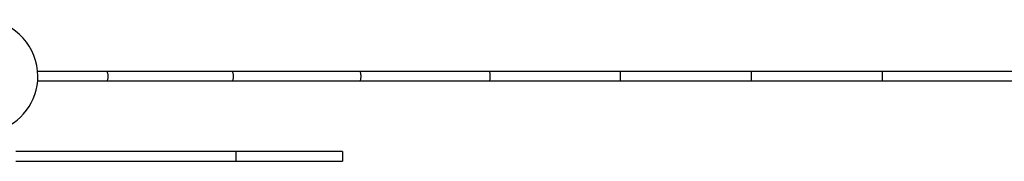
# Model space of a CAD drawing. Units: millimetres. Extents: x -7208 to 7630, y -5666 to 8169.
# Drawn here: x 75 to 1992, y -165 to 110 of the extents above; entities that cross this region are included whole.
import ezdxf

# ---------------------------------------------------------------- set-up
doc = ezdxf.new("R2010")
doc.units = ezdxf.units.MM
doc.layers.add('2D', color=7, linetype='Continuous')

msp = doc.modelspace()

# ---------------------------------------------------------------- linework, layer by layer
at = {"layer": '2D'}
for p, q in [((2443.801, 9), (109.631, 9)), ((109.631, -9), (2443.801, -9)), ((151.414, -146.5), (66.878, -146.5)), ((155.351, -146.5), (151.414, -146.5)), ((208.7, -146.5), (155.351, -146.5)), ((277.417, -146.5), (208.7, -146.5)), ((284.383, -146.5), (277.417, -146.5)), ((427.819, -146.5), (284.383, -146.5)), ((433.387, -146.5), (427.819, -146.5)), ((495.667, -146.5), (433.387, -146.5)), ((517.591, -146.5), (495.667, -146.5)), ((495.667, -146.5), (495.667, -165.5)), ((532.353, -146.5), (517.591, -146.5)), ((646.262, -146.5), (532.353, -146.5)), ((652.412, -146.5), (646.262, -146.5)), ((700.545, -146.5), (652.412, -146.5)), ((702.463, -146.5), (700.545, -146.5)), ((703.675, -146.5), (702.463, -146.5)), ((703.675, -146.5), (703.675, -165.5)), ((66.878, -165.5), (151.414, -165.5)), ((151.414, -165.5), (155.351, -165.5)), ((155.351, -165.5), (208.7, -165.5)), ((208.7, -165.5), (277.417, -165.5)), ((277.417, -165.5), (284.383, -165.5)), ((284.383, -165.5), (427.819, -165.5)), ((427.819, -165.5), (433.387, -165.5)), ((433.387, -165.5), (495.667, -165.5)), ((495.667, -165.5), (517.591, -165.5)), ((517.591, -165.5), (532.353, -165.5)), ((532.353, -165.5), (646.262, -165.5)), ((646.262, -165.5), (652.412, -165.5)), ((652.412, -165.5), (700.545, -165.5)), ((700.545, -165.5), (702.463, -165.5)), ((702.463, -165.5), (703.675, -165.5))]:
    msp.add_line(p, q, dxfattribs=at)
for start, end in [(0, 254.17338), (285.82662, 0)]:
    msp.add_arc((0, 0), 110, start, end, dxfattribs=at)
for points in [[(244.085, -9), (244.462, -9), (244.836, -8.771), (245.535, -7.879), (245.853, -7.226), (246.39, -5.577), (246.605, -4.597), (246.9, -2.438), (246.978, -1.279), (246.987, 1.067), (246.918, 2.231), (246.639, 4.412), (246.432, 5.407), (245.907, 7.096), (245.593, 7.774), (244.901, 8.715), (244.529, 8.97), (244.129, 8.999), (244.107, 9), (244.085, 9)], [(488.727, -9), (489.032, -9), (489.333, -8.771), (489.896, -7.879), (490.152, -7.226), (490.584, -5.577), (490.757, -4.597), (490.994, -2.438), (491.057, -1.279), (491.065, 1.067), (491.009, 2.231), (490.784, 4.412), (490.618, 5.407), (490.195, 7.096), (489.942, 7.774), (489.385, 8.715), (489.085, 8.97), (488.764, 8.999), (488.745, 9), (488.727, 9)], [(488.727, -9), (489.032, -9), (489.333, -8.771), (489.896, -7.879), (490.152, -7.226), (490.584, -5.577), (490.757, -4.597), (490.994, -2.438), (491.057, -1.279), (491.065, 1.067), (491.009, 2.231), (490.784, 4.412), (490.618, 5.407), (490.195, 7.096), (489.942, 7.774), (489.385, 8.715), (489.085, 8.97), (488.764, 8.999), (488.745, 9), (488.727, 9)], [(737.717, -9), (737.947, -9), (738.174, -8.771), (738.598, -7.879), (738.791, -7.226), (739.117, -5.577), (739.247, -4.597), (739.426, -2.438), (739.474, -1.279), (739.479, 1.067), (739.437, 2.231), (739.268, 4.412), (739.142, 5.407), (738.823, 7.096), (738.633, 7.774), (738.213, 8.715), (737.987, 8.97), (737.745, 8.999), (737.731, 9), (737.717, 9)], [(737.717, -9), (737.947, -9), (738.174, -8.771), (738.598, -7.879), (738.791, -7.226), (739.117, -5.577), (739.247, -4.597), (739.426, -2.438), (739.474, -1.279), (739.479, 1.067), (739.437, 2.231), (739.268, 4.412), (739.142, 5.407), (738.823, 7.096), (738.633, 7.774), (738.213, 8.715), (737.987, 8.97), (737.745, 8.999), (737.731, 9), (737.717, 9)], [(989.984, -9), (990.137, -9), (990.289, -8.771), (990.573, -7.879), (990.702, -7.226), (990.92, -5.577), (991.007, -4.597), (991.127, -2.438), (991.159, -1.279), (991.163, 1.067), (991.134, 2.231), (991.021, 4.412), (990.937, 5.407), (990.724, 7.096), (990.597, 7.774), (990.315, 8.715), (990.164, 8.97), (990.002, 8.999), (989.993, 9), (989.984, 9)], [(989.984, -9), (990.137, -9), (990.289, -8.771), (990.573, -7.879), (990.702, -7.226), (990.92, -5.577), (991.007, -4.597), (991.127, -2.438), (991.159, -1.279), (991.163, 1.067), (991.134, 2.231), (991.021, 4.412), (990.937, 5.407), (990.724, 7.096), (990.597, 7.774), (990.315, 8.715), (990.164, 8.97), (990.002, 8.999), (989.993, 9), (989.984, 9)], [(1244.443, -9), (1244.52, -9), (1244.596, -8.771), (1244.738, -7.879), (1244.803, -7.226), (1244.912, -5.577), (1244.955, -4.597), (1245.016, -2.438), (1245.031, -1.279), (1245.033, 1.067), (1245.019, 2.231), (1244.962, 4.412), (1244.92, 5.407), (1244.813, 7.096), (1244.75, 7.774), (1244.609, 8.715), (1244.533, 8.97), (1244.452, 8.999), (1244.447, 9), (1244.443, 9)], [(1244.443, -9), (1244.52, -9), (1244.596, -8.771), (1244.738, -7.879), (1244.803, -7.226), (1244.912, -5.577), (1244.955, -4.597), (1245.016, -2.438), (1245.031, -1.279), (1245.033, 1.067), (1245.019, 2.231), (1244.962, 4.412), (1244.92, 5.407), (1244.813, 7.096), (1244.75, 7.774), (1244.609, 8.715), (1244.533, 8.97), (1244.452, 8.999), (1244.447, 9), (1244.443, 9)], [(1500, -9), (1500, -9), (1500, -8.771), (1500, -7.879), (1500, -7.226), (1500, -5.577), (1500, -4.597), (1500, -2.438), (1500, -1.279), (1500, 1.067), (1500, 2.231), (1500, 4.412), (1500, 5.407), (1500, 7.096), (1500, 7.774), (1500, 8.715), (1500, 8.97), (1500, 8.999), (1500, 9), (1500, 9)], [(1500, -9), (1500, -9), (1500, -8.771), (1500, -7.879), (1500, -7.226), (1500, -5.577), (1500, -4.597), (1500, -2.438), (1500, -1.279), (1500, 1.067), (1500, 2.231), (1500, 4.412), (1500, 5.407), (1500, 7.096), (1500, 7.774), (1500, 8.715), (1500, 8.97), (1500, 8.999), (1500, 9), (1500, 9)], [(1755.557, -9), (1755.48, -9), (1755.404, -8.771), (1755.262, -7.879), (1755.197, -7.226), (1755.088, -5.577), (1755.045, -4.597), (1754.984, -2.438), (1754.969, -1.279), (1754.967, 1.067), (1754.981, 2.231), (1755.038, 4.412), (1755.08, 5.407), (1755.187, 7.096), (1755.25, 7.774), (1755.391, 8.715), (1755.467, 8.97), (1755.548, 8.999), (1755.553, 9), (1755.557, 9)], [(1755.557, -9), (1755.48, -9), (1755.404, -8.771), (1755.262, -7.879), (1755.197, -7.226), (1755.088, -5.577), (1755.045, -4.597), (1754.984, -2.438), (1754.969, -1.279), (1754.967, 1.067), (1754.981, 2.231), (1755.038, 4.412), (1755.08, 5.407), (1755.187, 7.096), (1755.25, 7.774), (1755.391, 8.715), (1755.467, 8.97), (1755.548, 8.999), (1755.553, 9), (1755.557, 9)]]:
    msp.add_open_spline(points, degree=3, knots=[0, 0, 0, 0, 3.51949547, 3.51949547, 7.03769502, 7.03769502, 10.55627344, 10.55627344, 14.07525649, 14.07525649, 17.59465295, 17.59465295, 21.11445085, 21.11445085, 24.63803784, 24.63803784, 28.15412137, 28.15412137, 28.36298798, 28.36298798, 28.36298798, 28.36298798], dxfattribs=at)

doc.saveas('drawing.dxf')
